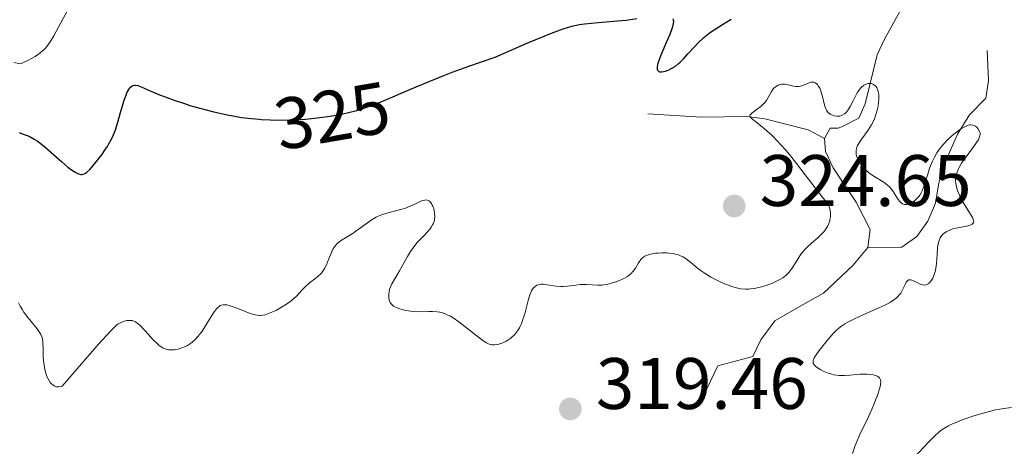
# Model space of a CAD drawing. Units: metres. Extents: x 622181 to 629149, y 4664722 to 4669471.
# Drawn here: x 623590 to 623726, y 4666602 to 4666661 of the extents above; entities that cross this region are included whole.
import ezdxf
from ezdxf.enums import TextEntityAlignment as Align

# ---------------------------------------------------------------- set-up
doc = ezdxf.new("R2010")
doc.units = ezdxf.units.M
doc.header["$MEASUREMENT"] = 0
doc.linetypes.add('DGN Style 3', pattern=[117.72656, 84.0904, -33.63616])
doc.linetypes.add('DGN Style 5', pattern=[58.86328, 25.22712, -33.63616])
for name, color, linetype, lineweight in [('Hidrografía', 7, 'Continuous', 0), ('Relieve y altimetría', 7, 'Continuous', 0), ('Textos de rotulación', 7, 'Continuous', 0)]:
    doc.layers.add(name, color=color, linetype=linetype, lineweight=lineweight)
doc.styles.add('Style-arial', font='arial.shx', dxfattribs={"bigfont": 'arialbig.shx'})
doc.styles.add('Style-ariali', font='ariali.shx', dxfattribs={"bigfont": 'arialibig.shx'})

# ---------------------------------------------------------------- blocks, each defined once
blk = doc.blocks.new('5PATER')
at = {"layer": 'Relieve y altimetría', "linetype": 'Continuous', "lineweight": 0}
h = blk.add_hatch(color=250, dxfattribs=at)
edge = h.paths.add_edge_path()
edge.add_ellipse((0, 0), major_axis=(-1.1, -1.11), ratio=0.999422, start_angle=0, end_angle=360)

msp = doc.modelspace()

# ---------------------------------------------------------------- linework, layer by layer
at = {"layer": 'Hidrografía', "color": 142, "linetype": 'DGN Style 3', "lineweight": 13}
for points in [[(623682.49, 4666707.31, 335.29), (623689.85, 4666701.66, 332.68), (623691.78, 4666700.73, 331.38), (623694.46, 4666699.95, 329.33), (623698.89, 4666698.09, 327.97), (623700.28, 4666697.17, 327.47), (623701.81, 4666695.4, 326.62), (623704.36, 4666690.69, 324.92), (623706.26, 4666686.22, 323.8), (623707.96, 4666678.59, 322.63), (623709.02, 4666674.63, 322.63), (623711.9, 4666669.21, 321.51), (623712.63, 4666666.84, 321.15), (623712.32, 4666664.28, 320.93), (623711.41, 4666661.9, 320.78), (623709.3, 4666658.12, 320.39), (623708.29, 4666655.94, 319.65), (623706.67, 4666649.22, 319.65), (623705.81, 4666647.22, 319.65), (623703.54, 4666646.08, 319.27), (623702.94, 4666645.87, 319.27), (623701.85, 4666645.86, 319.27), (623701.08, 4666644.45, 318.9)], [(623723.46, 4666656.57, 321.51), (623723.63, 4666652.4, 320.76), (623723.27, 4666650.01, 320.05), (623721.02, 4666647.68, 320.02), (623719.38, 4666645.06, 320.02), (623717.75, 4666641.35, 319.65), (623716.8, 4666638.35, 319.27), (623716.35, 4666635.56, 319.27), (623715.3, 4666633.05, 318.9), (623713.75, 4666630.94, 318.9), (623711.69, 4666629.51, 318.9), (623707.01, 4666629.44, 318.55)], [(623676.75, 4666647.82, 321.88), (623684.14, 4666647.38, 320.49), (623690.38, 4666647.45, 320.39), (623692.86, 4666647.17, 320.39), (623698.83, 4666645.63, 320.42), (623701.08, 4666644.45, 318.9)], [(623701.08, 4666644.45, 318.9), (623701.21, 4666642.66, 318.9), (623702.28, 4666640.4, 318.9), (623705.41, 4666635.67, 318.9), (623707.36, 4666631.92, 318.53), (623707.01, 4666629.44, 318.55)], [(623707.01, 4666629.44, 318.55), (623704.95, 4666626.98, 318.2), (623700.95, 4666623.16, 317.84), (623697.79, 4666621.41, 317.41), (623694.24, 4666619.36, 317.41), (623692.3, 4666616.74, 317.04), (623691.22, 4666614.44, 317.09), (623686.39, 4666613.16, 315.55), (623684.36, 4666608.95, 315.55)]]:
    msp.add_polyline3d(points, dxfattribs=at)
at = {"layer": 'Relieve y altimetría', "color": 36, "linetype": 'Continuous', "lineweight": 0, "flags": 128}
for points, elevation in [([(623589.55, 4666654.89), (623590.42, 4666654.72), (623590.77, 4666654.85), (623591.45, 4666655.16), (623592.07, 4666655.5), (623592.46, 4666655.74), (623593.14, 4666656.2), (623593.51, 4666656.5), (623593.68, 4666656.65), (623593.93, 4666656.91), (623594.32, 4666657.42), (623594.53, 4666657.74), (623595.03, 4666658.57), (623596, 4666660.34), (623597.53, 4666663.15)], 330), ([(623698.34, 4666629.16), (623698.64, 4666629.46), (623699.27, 4666630.03), (623700.14, 4666630.78), (623700.56, 4666631.17), (623700.94, 4666631.58), (623701.12, 4666631.8), (623701.39, 4666632.21), (623701.51, 4666632.43), (623701.66, 4666632.77), (623701.78, 4666633.12), (623701.82, 4666633.31), (623701.88, 4666633.68), (623701.89, 4666633.87), (623701.89, 4666634.15), (623701.84, 4666634.55), (623701.8, 4666634.75), (623701.71, 4666635.05), (623701.51, 4666635.51), (623701.12, 4666635.94), (623700.04, 4666637.3), (623697.22, 4666641.02), (623696.23, 4666642.25), (623695.76, 4666642.82), (623695.08, 4666643.58), (623694.66, 4666644.04), (623693.86, 4666644.84), (623692.83, 4666645.77), (623692.25, 4666646.25), (623691.38, 4666646.92), (623690.99, 4666647.25), (623690.87, 4666647.37), (623690.78, 4666647.57), (623690.82, 4666647.69), (623691.09, 4666647.95), (623691.86, 4666648.51), (623692.3, 4666648.86), (623692.72, 4666649.25), (623692.91, 4666649.46), (623693.07, 4666649.67), (623693.33, 4666650.1), (623693.76, 4666650.92), (623693.99, 4666651.27), (623694.12, 4666651.42), (623694.44, 4666651.66), (623694.67, 4666651.78), (623694.84, 4666651.84), (623695.18, 4666651.91), (623695.6, 4666651.92), (623695.81, 4666651.89), (623696.24, 4666651.8), (623696.82, 4666651.66), (623697.11, 4666651.61), (623697.4, 4666651.6), (623697.54, 4666651.61), (623697.75, 4666651.65), (623698.17, 4666651.79), (623698.96, 4666652.12), (623699.2, 4666652.18), (623699.32, 4666652.2), (623699.49, 4666652.19), (623699.6, 4666652.17), (623699.81, 4666652.08), (623699.91, 4666652.02), (623700.09, 4666651.85), (623700.21, 4666651.71), (623700.41, 4666651.36), (623700.54, 4666651.05), (623700.63, 4666650.78), (623700.78, 4666650.2), (623701.06, 4666649.02), (623701.24, 4666648.53), (623701.34, 4666648.33), (623701.42, 4666648.21), (623701.58, 4666648.02), (623701.85, 4666647.8), (623702.04, 4666647.71), (623702.41, 4666647.58), (623702.76, 4666647.52), (623702.92, 4666647.51), (623703.16, 4666647.53), (623703.39, 4666647.59), (623703.51, 4666647.64), (623703.82, 4666647.84), (623703.98, 4666647.98), (623704.23, 4666648.25), (623704.47, 4666648.62), (623704.6, 4666648.83), (623704.99, 4666649.61), (623705.36, 4666650.36), (623705.56, 4666650.72), (623705.88, 4666651.2), (623706.05, 4666651.41), (623706.17, 4666651.52), (623706.41, 4666651.72), (623706.54, 4666651.8), (623706.78, 4666651.92), (623707.03, 4666651.99), (623707.2, 4666652.01), (623707.51, 4666651.99), (623707.71, 4666651.93)], 320), ([(623707.71, 4666651.93), (623707.8, 4666651.88), (623707.93, 4666651.79), (623708.12, 4666651.62), (623708.27, 4666651.39), (623708.34, 4666651.25), (623708.44, 4666650.93), (623708.48, 4666650.74), (623708.52, 4666650.44), (623708.53, 4666649.8), (623708.51, 4666649.45), (623708.44, 4666648.9), (623708.32, 4666648.32), (623708.24, 4666648.03), (623708.05, 4666647.45), (623707.94, 4666647.16), (623707.75, 4666646.74), (623707.54, 4666646.33), (623707.05, 4666645.57), (623706.08, 4666644.23), (623705.71, 4666643.64), (623705.58, 4666643.37), (623705.51, 4666643.19), (623705.43, 4666642.84), (623705.41, 4666642.67), (623705.41, 4666642.34), (623705.47, 4666642.02), (623705.54, 4666641.81), (623705.74, 4666641.39), (623705.88, 4666641.15), (623706.23, 4666640.67), (623706.5, 4666640.36), (623706.7, 4666640.16), (623707.12, 4666639.78), (623707.64, 4666639.39), (623708.44, 4666638.89), (623709.14, 4666638.48), (623709.47, 4666638.25), (623709.78, 4666638), (623709.93, 4666637.87), (623710.13, 4666637.65), (623710.5, 4666637.16), (623711.11, 4666636.2), (623711.38, 4666635.82), (623711.51, 4666635.67), (623711.6, 4666635.59), (623711.79, 4666635.47), (623712.07, 4666635.38), (623712.27, 4666635.37), (623712.41, 4666635.38), (623712.71, 4666635.46), (623713.03, 4666635.6), (623713.2, 4666635.7), (623713.45, 4666635.87), (623713.83, 4666636.22), (623714.07, 4666636.51), (623714.18, 4666636.67), (623714.35, 4666636.95), (623714.5, 4666637.26), (623714.77, 4666637.96), (623715.26, 4666639.54), (623715.52, 4666640.34), (623715.77, 4666641.01), (623715.91, 4666641.33), (623716.14, 4666641.79), (623716.52, 4666642.46), (623716.96, 4666643.1), (623717.21, 4666643.41), (623717.48, 4666643.72), (623718.05, 4666644.3), (623718.65, 4666644.84), (623719.05, 4666645.17), (623719.79, 4666645.71), (623720.27, 4666646), (623720.48, 4666646.11), (623720.85, 4666646.26), (623721.08, 4666646.31), (623721.21, 4666646.32), (623721.46, 4666646.29), (623721.6, 4666646.25), (623721.84, 4666646.12), (623722.05, 4666645.94), (623722.16, 4666645.8), (623722.36, 4666645.5), (623722.44, 4666645.29), (623722.46, 4666645.18), (623722.47, 4666645), (623722.41, 4666644.68), (623722.23, 4666644.28), (623722.08, 4666644.04), (623721.45, 4666643.14), (623720.41, 4666641.74), (623719.93, 4666641.04), (623719.6, 4666640.47), (623719.46, 4666640.19), (623719.3, 4666639.79), (623719.18, 4666639.39), (623719.15, 4666639.19), (623719.11, 4666638.8), (623719.11, 4666638.59), (623719.13, 4666638.28)], 320), ([(623719.13, 4666638.28), (623719.18, 4666637.97), (623719.36, 4666637.31), (623719.62, 4666636.63), (623719.84, 4666636.17), (623720, 4666635.87), (623720.36, 4666635.27), (623721.17, 4666634.02), (623721.47, 4666633.49), (623721.57, 4666633.18), (623721.59, 4666633.05), (623721.57, 4666632.87), (623721.48, 4666632.73), (623721.38, 4666632.64), (623721.12, 4666632.51), (623720.61, 4666632.37), (623719.39, 4666632.16), (623718.88, 4666632.04), (623718.65, 4666631.97), (623718.32, 4666631.85), (623717.88, 4666631.64), (623717.51, 4666631.4), (623717.36, 4666631.26), (623717.22, 4666631.12), (623716.99, 4666630.79), (623716.82, 4666630.41), (623716.73, 4666630.13), (623716.69, 4666629.92), (623716.62, 4666629.46), (623716.56, 4666628.55), (623716.48, 4666627.23), (623716.39, 4666626.59), (623716.33, 4666626.28), (623716.16, 4666625.72), (623715.95, 4666625.24), (623715.8, 4666624.96), (623715.69, 4666624.8), (623715.46, 4666624.54), (623715.32, 4666624.44), (623715.05, 4666624.31), (623714.77, 4666624.27), (623714.57, 4666624.3), (623714.43, 4666624.34), (623714.14, 4666624.45), (623713.8, 4666624.63), (623713.33, 4666624.87), (623713.1, 4666624.96), (623712.89, 4666625.01), (623712.79, 4666625.02), (623712.66, 4666624.99), (623712.53, 4666624.93), (623712.32, 4666624.69), (623712.14, 4666624.36), (623711.9, 4666623.82), (623711.77, 4666623.54), (623711.56, 4666623.18), (623711.44, 4666623.01), (623711.21, 4666622.75), (623710.93, 4666622.48), (623710.76, 4666622.35), (623710.13, 4666621.93), (623709.74, 4666621.7), (623709.28, 4666621.47), (623708.24, 4666620.99), (623705.99, 4666620.01), (623705, 4666619.56), (623704.2, 4666619.15), (623703.87, 4666618.96), (623703.29, 4666618.56), (623702.94, 4666618.28), (623702.72, 4666618.07), (623702.27, 4666617.61), (623701.42, 4666616.65), (623700.68, 4666615.74), (623700.34, 4666615.29), (623699.92, 4666614.7), (623699.66, 4666614.28), (623699.57, 4666614.09), (623699.5, 4666613.85), (623699.49, 4666613.63), (623699.52, 4666613.53), (623699.59, 4666613.38), (623699.66, 4666613.29), (623699.86, 4666613.09), (623700.25, 4666612.8), (623700.49, 4666612.66), (623700.9, 4666612.45), (623701.58, 4666612.16), (623702.07, 4666612.01), (623702.32, 4666611.95), (623702.7, 4666611.88), (623703.08, 4666611.83), (623703.83, 4666611.82), (623704.57, 4666611.87), (623705.53, 4666611.97), (623705.99, 4666612.01), (623706.87, 4666612.03), (623707.27, 4666612), (623707.81, 4666611.92), (623708.24, 4666611.79), (623708.42, 4666611.7)], 320), ([(623624.82, 4666620.45), (623625.67, 4666620.85), (623626.12, 4666621.1), (623626.81, 4666621.5), (623627.46, 4666621.93), (623627.75, 4666622.15), (623628.01, 4666622.37), (623628.47, 4666622.81), (623629.23, 4666623.64), (623629.61, 4666624.04), (623630.24, 4666624.58), (623631.09, 4666625.23), (623631.46, 4666625.54), (623631.77, 4666625.84), (623631.9, 4666625.99), (623632.14, 4666626.31), (623632.28, 4666626.54), (623632.54, 4666627.07), (623632.83, 4666627.78), (623633.24, 4666628.77), (623633.45, 4666629.21), (623633.55, 4666629.4), (623633.78, 4666629.72), (623634.02, 4666629.99), (623634.2, 4666630.15), (623634.62, 4666630.45), (623635.18, 4666630.8), (623636.08, 4666631.35), (623636.57, 4666631.68), (623638.82, 4666633.29), (623639.4, 4666633.63), (623639.68, 4666633.78), (623640.11, 4666633.96), (623640.85, 4666634.19), (623642.74, 4666634.66), (623643.42, 4666634.87), (623643.75, 4666635), (623644.7, 4666635.43), (623645.45, 4666635.79), (623645.78, 4666635.91), (623646.08, 4666635.98), (623646.22, 4666635.99), (623646.41, 4666635.97), (623646.53, 4666635.93), (623646.73, 4666635.81), (623646.82, 4666635.72), (623646.98, 4666635.52), (623647.11, 4666635.29), (623647.19, 4666635.12), (623647.3, 4666634.76), (623647.35, 4666634.56), (623647.42, 4666634.15), (623647.44, 4666633.76), (623647.4, 4666633.26), (623647.35, 4666633.03), (623647.24, 4666632.71), (623647.16, 4666632.55), (623646.97, 4666632.24), (623646.81, 4666632.02), (623646.39, 4666631.54), (623645.98, 4666631.12), (623645.37, 4666630.48), (623645.04, 4666630.12), (623644.56, 4666629.53), (623644.32, 4666629.21), (623644.1, 4666628.88), (623643.68, 4666628.19), (623642.62, 4666626.24), (623641.56, 4666624.47), (623641.36, 4666624.03), (623641.28, 4666623.81), (623641.19, 4666623.47), (623641.11, 4666622.93), (623641.11, 4666622.61), (623641.13, 4666622.45), (623641.18, 4666622.21), (623641.27, 4666621.97), (623641.33, 4666621.86), (623641.49, 4666621.64), (623641.59, 4666621.54), (623641.77, 4666621.4), (623641.98, 4666621.27), (623642.5, 4666621.04), (623643.11, 4666620.86), (623643.54, 4666620.77), (623644.45, 4666620.65), (623645.44, 4666620.62), (623646.62, 4666620.64), (623647.12, 4666620.64), (623647.76, 4666620.61), (623648.13, 4666620.55), (623648.36, 4666620.5), (623648.8, 4666620.36), (623649.27, 4666620.16), (623649.52, 4666620.03), (623649.96, 4666619.78), (623650.77, 4666619.22), (623653.86, 4666616.81), (623654.36, 4666616.46), (623654.58, 4666616.34), (623654.95, 4666616.16)], 320), ([(623654.95, 4666616.16), (623655.17, 4666616.09), (623655.32, 4666616.07), (623655.62, 4666616.06), (623656.13, 4666616.12), (623656.4, 4666616.19), (623656.83, 4666616.34), (623657.28, 4666616.56), (623657.51, 4666616.7), (623657.92, 4666616.98), (623658.12, 4666617.15), (623658.42, 4666617.44), (623658.7, 4666617.78), (623658.84, 4666617.97), (623659.1, 4666618.39), (623659.22, 4666618.62), (623659.39, 4666619), (623659.54, 4666619.41), (623659.82, 4666620.31), (623660.28, 4666622.14), (623660.52, 4666622.92), (623660.69, 4666623.34), (623660.78, 4666623.52), (623660.93, 4666623.75), (623661.03, 4666623.89), (623661.26, 4666624.1), (623661.51, 4666624.25), (623661.7, 4666624.32), (623661.83, 4666624.35), (623662.11, 4666624.39), (623662.36, 4666624.39), (623662.93, 4666624.33), (623664.16, 4666624.13), (623664.8, 4666624.08), (623665.1, 4666624.07), (623665.71, 4666624.11), (623666.88, 4666624.27), (623667.46, 4666624.34), (623668.33, 4666624.36), (623669.9, 4666624.28), (623670.46, 4666624.28), (623670.72, 4666624.3), (623671.12, 4666624.37), (623671.78, 4666624.54), (623672.5, 4666624.77), (623672.88, 4666624.92), (623673.44, 4666625.18), (623673.97, 4666625.48), (623674.2, 4666625.65), (623674.41, 4666625.83), (623674.76, 4666626.21), (623675.05, 4666626.6), (623675.5, 4666627.36), (623675.81, 4666627.8), (623675.99, 4666627.99), (623676.22, 4666628.16), (623676.35, 4666628.24), (623676.66, 4666628.38), (623676.84, 4666628.44), (623677.14, 4666628.53), (623677.8, 4666628.65), (623678.17, 4666628.69), (623678.75, 4666628.72), (623679.36, 4666628.71), (623679.67, 4666628.69), (623680.26, 4666628.61), (623680.55, 4666628.55), (623680.96, 4666628.43), (623681.34, 4666628.27), (623681.57, 4666628.15), (623682.02, 4666627.87), (623682.66, 4666627.38), (623683.56, 4666626.63), (623684.08, 4666626.24), (623684.5, 4666625.95), (623685.44, 4666625.38), (623686.43, 4666624.86), (623687.31, 4666624.46), (623687.74, 4666624.29), (623688.34, 4666624.07), (623688.76, 4666623.94), (623689.51, 4666623.78), (623690.18, 4666623.72), (623690.61, 4666623.72), (623690.89, 4666623.75), (623691.44, 4666623.83), (623692.41, 4666624.05), (623693.05, 4666624.24), (623693.89, 4666624.54), (623694.28, 4666624.71), (623695, 4666625.07), (623695.32, 4666625.28), (623695.78, 4666625.64), (623696.2, 4666626.07), (623696.4, 4666626.32), (623696.6, 4666626.6), (623696.98, 4666627.2), (623697.53, 4666628.08), (623697.83, 4666628.52), (623698.16, 4666628.95), (623698.34, 4666629.16)], 320), ([(623590.19, 4666621.85), (623590.42, 4666621.37), (623590.72, 4666620.86), (623590.89, 4666620.59), (623591.5, 4666619.77), (623592.74, 4666618.26), (623593.12, 4666617.73), (623593.26, 4666617.47), (623593.42, 4666617.06), (623593.52, 4666616.56), (623593.55, 4666616.26), (623593.57, 4666615.56), (623593.6, 4666614.45), (623593.64, 4666613.85), (623593.75, 4666612.94), (623593.85, 4666612.48), (623594.01, 4666611.96), (623594.1, 4666611.71), (623594.26, 4666611.36), (623594.45, 4666611.04), (623594.56, 4666610.89), (623594.78, 4666610.64), (623594.91, 4666610.54), (623595.11, 4666610.41), (623595.4, 4666610.3), (623595.55, 4666610.28), (623595.79, 4666610.28), (623596.05, 4666610.33), (623596.19, 4666610.37), (623598.27, 4666612.78), (623601.21, 4666616.14), (623602.89, 4666617.98), (623603.51, 4666618.61), (623603.78, 4666618.84), (623603.91, 4666618.94), (623604.12, 4666619.06), (623604.59, 4666619.26), (623604.89, 4666619.35), (623605.08, 4666619.39), (623605.44, 4666619.42), (623605.8, 4666619.41), (623605.98, 4666619.36), (623606.29, 4666619.21), (623606.66, 4666618.94), (623606.86, 4666618.75), (623607.6, 4666617.97), (623608.71, 4666616.75), (623609.24, 4666616.23), (623609.48, 4666616.02), (623609.94, 4666615.7), (623610.09, 4666615.62), (623610.37, 4666615.5), (623610.65, 4666615.42), (623610.84, 4666615.39), (623611.23, 4666615.37), (623611.64, 4666615.39), (623611.85, 4666615.42), (623612.17, 4666615.48), (623612.67, 4666615.63), (623613.17, 4666615.84), (623613.42, 4666615.98), (623613.85, 4666616.26), (623614.06, 4666616.43), (623614.38, 4666616.71), (623614.85, 4666617.2), (623615.3, 4666617.77), (623615.53, 4666618.08), (623616.19, 4666619.13), (623617.03, 4666620.48), (623617.41, 4666621), (623617.65, 4666621.25), (623617.77, 4666621.35), (623617.95, 4666621.47), (623618.07, 4666621.52), (623618.33, 4666621.58), (623618.62, 4666621.58), (623618.83, 4666621.55), (623619.32, 4666621.42), (623620.34, 4666621.05), (623621.84, 4666620.48), (623622.51, 4666620.25), (623623.08, 4666620.13), (623623.33, 4666620.1), (623623.49, 4666620.1), (623623.81, 4666620.13), (623624.12, 4666620.19), (623624.34, 4666620.26), (623624.82, 4666620.45)], 320), ([(623708.42, 4666611.7), (623708.55, 4666611.59), (623708.63, 4666611.51), (623708.73, 4666611.33), (623708.77, 4666611.23), (623708.8, 4666610.99), (623708.78, 4666610.71), (623708.75, 4666610.5), (623708.63, 4666610.02), (623708.34, 4666609.11), (623708.15, 4666608.59), (623707.79, 4666607.7), (623707.1, 4666606.17), (623705.93, 4666603.71), (623705.3, 4666602.23), (623704.9, 4666601.11)], 320), ([(623711.12, 4666598.09), (623715.32, 4666602.61), (623716.31, 4666603.6), (623716.8, 4666604.04), (623717.07, 4666604.26), (623717.58, 4666604.61), (623718.13, 4666604.93), (623718.45, 4666605.09), (623719.02, 4666605.34), (623720.15, 4666605.78), (623721.48, 4666606.23), (623722.23, 4666606.47), (623723.41, 4666606.81), (623724.59, 4666607.1), (623725.17, 4666607.22), (623725.73, 4666607.31), (623726.79, 4666607.44)], 320)]:
    msp.add_lwpolyline(points, dxfattribs=dict(at, elevation=elevation))
at = {"layer": 'Relieve y altimetría', "color": 36, "linetype": 'Continuous', "lineweight": 30, "elevation": 325, "flags": 128}
for points in [[(623642.51, 4666650.53), (623644.89, 4666651.55), (623646.68, 4666652.3), (623648.72, 4666653.12), (623649.84, 4666653.55), (623652.28, 4666654.45), (623653.61, 4666654.92), (623655.74, 4666655.63), (623658.47, 4666656.83), (623660.01, 4666657.5), (623662.52, 4666658.54), (623663.52, 4666658.94), (623665.11, 4666659.52), (623666.29, 4666659.88), (623666.93, 4666660.03), (623667.31, 4666660.11), (623668.04, 4666660.21), (623669.98, 4666660.41), (623672.6, 4666660.62), (623673.78, 4666660.74), (623675.26, 4666660.97)], [(623680.21, 4666660.9), (623680.27, 4666660.72), (623680.28, 4666660.58), (623680.26, 4666660.24), (623680.17, 4666659.83), (623680.07, 4666659.52), (623679.79, 4666658.77), (623679.34, 4666657.74), (623678.69, 4666656.25), (623678.4, 4666655.53), (623678.18, 4666654.89), (623678.11, 4666654.61), (623678.05, 4666654.26), (623678.06, 4666653.98), (623678.1, 4666653.85), (623678.27, 4666653.67), (623678.38, 4666653.62), (623678.66, 4666653.6), (623678.98, 4666653.65), (623679.2, 4666653.72), (623679.66, 4666653.9), (623680.07, 4666654.1), (623680.27, 4666654.21), (623680.56, 4666654.4), (623681, 4666654.75), (623681.22, 4666654.96), (623681.72, 4666655.46), (623682.28, 4666656.09), (623683.16, 4666657.06), (623683.66, 4666657.57), (623684.48, 4666658.34), (623684.93, 4666658.71), (623685.4, 4666659.07), (623686.37, 4666659.73), (623687.02, 4666660.14), (623688.22, 4666660.85)], [(623590.3, 4666645.26), (623590.83, 4666645.05), (623591.51, 4666644.79), (623591.86, 4666644.64), (623592.44, 4666644.32), (623592.75, 4666644.11), (623593.1, 4666643.85), (623593.84, 4666643.25), (623596.14, 4666641.22), (623596.99, 4666640.51), (623597.35, 4666640.23), (623597.84, 4666639.9), (623598.06, 4666639.78), (623598.45, 4666639.59), (623598.75, 4666639.51), (623598.89, 4666639.5), (623599.09, 4666639.53), (623599.31, 4666639.62), (623599.42, 4666639.68), (623599.6, 4666639.82), (623600.01, 4666640.2), (623600.33, 4666640.56), (623601.06, 4666641.44), (623601.63, 4666642.2), (623602.16, 4666642.98), (623602.41, 4666643.36), (623602.63, 4666643.73), (623603.01, 4666644.45), (623603.33, 4666645.16), (623603.52, 4666645.65), (623603.86, 4666646.69), (623604.24, 4666648), (623604.74, 4666649.71), (623604.98, 4666650.42), (623605.11, 4666650.72), (623605.35, 4666651.19), (623605.44, 4666651.32), (623605.61, 4666651.52), (623605.78, 4666651.66), (623605.9, 4666651.73), (623606.15, 4666651.79), (623606.29, 4666651.79), (623606.62, 4666651.72), (623607.04, 4666651.56), (623608.3, 4666651), (623609.58, 4666650.47), (623610.34, 4666650.17), (623611.61, 4666649.71), (623613.01, 4666649.24), (623613.75, 4666649), (623615.81, 4666648.42), (623616.87, 4666648.14), (623618.49, 4666647.78), (623620.12, 4666647.48), (623620.92, 4666647.35), (623621.72, 4666647.25), (623623.29, 4666647.09), (623623.62, 4666647.07)]]:
    msp.add_lwpolyline(points, dxfattribs=at)
at = {"layer": 'Relieve y altimetría', "color": 27, "linetype": 'DGN Style 5', "lineweight": 30, "elevation": 325, "flags": 128}
msp.add_lwpolyline([(623623.62, 4666647.07), (623624.81, 4666647.01), (623625.79, 4666646.98), (623627.69, 4666647.01), (623628.37, 4666647.04), (623629.67, 4666647.12), (623630.89, 4666647.24), (623631.66, 4666647.33), (623633.04, 4666647.52), (623634.79, 4666647.82), (623635.57, 4666648), (623636.72, 4666648.3), (623637.83, 4666648.65), (623638.48, 4666648.87), (623639.64, 4666649.32), (623641.99, 4666650.3), (623642.51, 4666650.53)], dxfattribs=at)

# ---------------------------------------------------------------- block references
at = {"layer": 'Relieve y altimetría', "color": 250, "linetype": 'Continuous', "lineweight": 0}
for p in [(623688.65, 4666635.16, 324.65), (623666.11, 4666607.24, 319.46)]:
    msp.add_blockref('5PATER', p, dxfattribs=at)

# ---------------------------------------------------------------- texts
at = {"layer": 'Textos de rotulación', "color": 27, "linetype": 'Continuous', "lineweight": 0, "style": 'Style-ariali'}
msp.add_text('325', height=7, rotation=9.7276, dxfattribs=at).set_placement((623633.35, 4666647.57, 325), align=Align.MIDDLE_CENTER)
at = {"layer": 'Textos de rotulación', "color": 250, "linetype": 'Continuous', "lineweight": 0, "style": 'Style-arial'}
for s, p in [('324.65', (623692.15, 4666635.16, 324.65)), ('319.46', (623669.61, 4666607.24, 319.46))]:
    msp.add_text(s, height=7, dxfattribs=at).set_placement(p)

doc.saveas('drawing.dxf')
